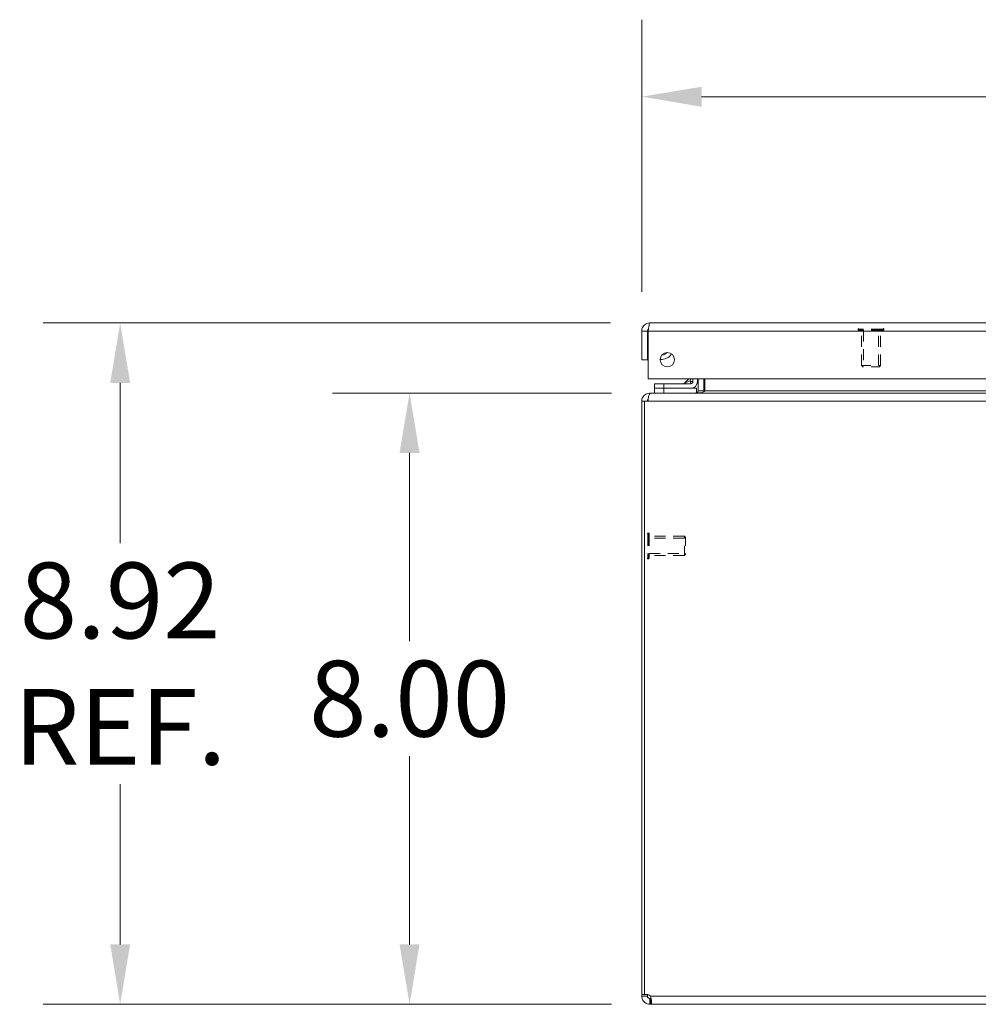
# Model space of a CAD drawing. Units: inches. Extents: x 4 to 176, y 4 to 114.
# Drawn here: x 31 to 44, y 9 to 22 of the extents above; entities that cross this region are included whole.
import ezdxf

# ---------------------------------------------------------------- set-up
doc = ezdxf.new("R2010")
doc.units = ezdxf.units.IN
doc.header["$LTSCALE"] = 10.666667
doc.header["$MEASUREMENT"] = 0
doc.linetypes.add('DASHED', pattern=[0.2067, 0.1654, -0.0413])
for name, color, linetype, lineweight in [('Dimension (ANSI)', 7, 'Continuous', 13), ('Hidden (ANSI)', 7, 'DASHED', 15), ('Hidden Narrow (ANSI)', 7, 'DASHED', 9), ('Visible (ANSI)', 7, 'Continuous', 13), ('Visible Narrow (ANSI)', 7, 'Continuous', 18)]:
    doc.layers.add(name, color=color, linetype=linetype, lineweight=lineweight)
doc.styles.add('Note Text (ANSI)', font='RomanS.shx')
doc.dimstyles.new('Default (ANSI)', dxfattribs={"dimscale": 10.666667, "dimtxt": 0.093, "dimasz": 0.0735, "dimexe": 0.0945, "dimexo": 0.048, "dimgap": 0.024, "dimtad": 0, "dimtih": 1, "dimtoh": 1, "dimrnd": 1e-08, "dimzin": 0, "dimdsep": 46, "dimtxsty": 'Note Text (ANSI)', "dimcen": 0.09, "dimdle": 0.2955, "dimclrd": 256, "dimclre": 256, "dimclrt": 256, "dimadec": 0, "dimazin": 0, "dimtfac": 1.290323, "dimtofl": 0, "dimtmove": 0, "dimatfit": 3, "dimfxl": 1, "dimtolj": 1, "dimtzin": 4, "dimlwd": -1, "dimlwe": -1, "dimarcsym": 0})

# ---------------------------------------------------------------- blocks, each defined once
blk = doc.blocks.new('*D8')
at = {"layer": 'Defpoints', "color": 0, "transparency": 16777216}
for p in [(36.376, 17.295), (39.529, 17.295), (39.528, 9.295)]:
    blk.add_point(p, dxfattribs=at)
at = {"layer": 'Dimension (ANSI)', "transparency": 16777216}
for p, q in [((39.017, 17.295), (35.368, 17.295)), ((36.376, 16.511), (36.376, 14.047)), ((36.376, 10.079), (36.376, 12.543)), ((39.016, 9.295), (35.368, 9.295))]:
    blk.add_line(p, q, dxfattribs=at)
for points in [[(36.245, 16.511), (36.506, 16.511), (36.376, 17.295)], [(36.245, 10.079), (36.506, 10.079), (36.376, 9.295)]]:
    blk.add_solid(points, dxfattribs=at)
at = {"layer": 'Dimension (ANSI)', "transparency": 16777216, "insert": (36.376, 13.295), "char_height": 0.992, "attachment_point": 5, "style": 'Note Text (ANSI)'}
blk.add_mtext('\\A1;8.00', dxfattribs=at)
blk = doc.blocks.new('*D9')
at = {"layer": 'Defpoints', "color": 0, "transparency": 16777216}
for p in [(32.59, 18.212), (39.518, 18.212), (39.528, 9.295)]:
    blk.add_point(p, dxfattribs=at)
at = {"layer": 'Dimension (ANSI)', "transparency": 16777216}
for p, q in [((39.006, 18.212), (31.582, 18.212)), ((32.59, 17.428), (32.59, 15.332)), ((32.59, 10.079), (32.59, 12.175)), ((39.016, 9.295), (31.582, 9.295))]:
    blk.add_line(p, q, dxfattribs=at)
for points in [[(32.46, 17.428), (32.721, 17.428), (32.59, 18.212)], [(32.46, 10.079), (32.721, 10.079), (32.59, 9.295)]]:
    blk.add_solid(points, dxfattribs=at)
at = {"layer": 'Dimension (ANSI)', "transparency": 16777216, "insert": (32.59, 13.753), "char_height": 0.992, "attachment_point": 5, "style": 'Note Text (ANSI)'}
blk.add_mtext('\\A1;8.92\\PREF.', dxfattribs=at)
blk = doc.blocks.new('*D10')
at = {"layer": 'Defpoints', "color": 0, "transparency": 16777216}
for p in [(63.288, 21.174), (39.413, 18.107), (63.288, 18.107)]:
    blk.add_point(p, dxfattribs=at)
at = {"layer": 'Dimension (ANSI)', "transparency": 16777216}
for p, q in [((39.413, 18.619), (39.413, 22.182)), ((63.288, 18.619), (63.288, 22.182)), ((40.197, 21.174), (49.111, 21.174)), ((62.504, 21.174), (53.591, 21.174))]:
    blk.add_line(p, q, dxfattribs=at)
for points in [[(40.197, 21.304), (40.197, 21.043), (39.413, 21.174)], [(62.504, 21.304), (62.504, 21.043), (63.288, 21.174)]]:
    blk.add_solid(points, dxfattribs=at)
at = {"layer": 'Dimension (ANSI)', "transparency": 16777216, "insert": (51.351, 21.174), "char_height": 0.992, "attachment_point": 5, "style": 'Note Text (ANSI)'}
blk.add_mtext('\\A1;23.87', dxfattribs=at)

msp = doc.modelspace()

# ---------------------------------------------------------------- linework, layer by layer
at = {"layer": 'Hidden (ANSI)', "ltscale": 0.001061}
for p, q in [((42.245, 18.124), (42.245, 18.13)), ((42.582, 18.124), (42.582, 18.13)), ((39.502, 15.463), (39.495, 15.463)), ((39.502, 15.126), (39.495, 15.126))]:
    msp.add_line(p, q, dxfattribs=at)
at = {"layer": 'Hidden (ANSI)', "ltscale": 0.089937}
for p, q in [((42.574, 18.116), (42.253, 18.116)), ((39.51, 15.455), (39.51, 15.134))]:
    msp.add_line(p, q, dxfattribs=at)
at = {"layer": 'Hidden (ANSI)', "ltscale": 0.082361}
for p, q in [((42.288, 17.654), (42.288, 18.116)), ((42.538, 17.654), (42.538, 18.116)), ((39.971, 15.42), (39.51, 15.42)), ((39.971, 15.17), (39.51, 15.17))]:
    msp.add_line(p, q, dxfattribs=at)
at = {"layer": 'Hidden (ANSI)', "ltscale": 0.070022}
for p, q in [((42.288, 17.654), (42.538, 17.654)), ((42.288, 17.654), (42.538, 17.654)), ((39.971, 15.17), (39.971, 15.42)), ((39.971, 15.17), (39.971, 15.42))]:
    msp.add_line(p, q, dxfattribs=at)
at = {"layer": 'Hidden (ANSI)', "ltscale": 0.003865}
for p, q in [((42.304, 17.638), (42.288, 17.654)), ((42.522, 17.638), (42.538, 17.654)), ((39.987, 15.404), (39.971, 15.42)), ((39.987, 15.185), (39.971, 15.17))]:
    msp.add_line(p, q, dxfattribs=at)
at = {"layer": 'Hidden (ANSI)', "ltscale": 0.061215}
for p, q in [((42.522, 17.638), (42.304, 17.638)), ((39.987, 15.404), (39.987, 15.185))]:
    msp.add_line(p, q, dxfattribs=at)
at = {"layer": 'Hidden (ANSI)', "ltscale": 0.002144}
for centre, start, end in [((42.253, 18.13), 90, 180), ((42.253, 18.124), 180, 270), ((42.574, 18.13), 0, 90), ((42.574, 18.124), 270, 0), ((39.495, 15.455), 90, 180), ((39.502, 15.455), 0, 90), ((39.495, 15.134), 180, 270), ((39.502, 15.134), 270, 0)]:
    msp.add_arc(centre, 0.008, start, end, dxfattribs=at)
at = {"layer": 'Hidden Narrow (ANSI)', "ltscale": 0.094425}
for p, q in [((42.582, 18.13), (42.245, 18.13)), ((42.582, 18.124), (42.245, 18.124)), ((39.495, 15.463), (39.495, 15.126)), ((39.502, 15.463), (39.502, 15.126))]:
    msp.add_line(p, q, dxfattribs=at)
at = {"layer": 'Hidden Narrow (ANSI)', "ltscale": 0.082361}
for p, q in [((42.314, 18.116), (42.314, 17.654)), ((42.512, 17.654), (42.512, 18.116)), ((39.971, 15.394), (39.51, 15.394)), ((39.51, 15.195), (39.971, 15.195))]:
    msp.add_line(p, q, dxfattribs=at)
at = {"layer": 'Visible (ANSI)'}
for p, q in [((39.518, 18.212), (63.183, 18.212)), ((39.413, 18.107), (39.413, 17.732)), ((39.487, 18.107), (39.413, 18.107)), ((39.487, 18.107), (39.487, 17.732)), ((39.498, 17.482), (39.498, 18.107)), ((39.413, 17.732), (39.487, 17.732)), ((63.203, 17.482), (39.498, 17.482)), ((39.704, 17.416), (39.579, 17.416)), ((39.579, 17.357), (39.579, 17.416)), ((40.056, 17.416), (39.704, 17.416)), ((39.978, 17.43), (40.03, 17.482)), ((40.083, 17.482), (40.083, 17.443)), ((40.142, 17.443), (40.142, 17.482)), ((40.152, 17.326), (40.152, 17.482)), ((40.226, 17.326), (40.226, 17.482)), ((40.237, 17.326), (40.237, 17.482)), ((39.529, 17.295), (39.518, 17.295)), ((39.518, 17.288), (39.518, 17.295)), ((39.529, 17.295), (63.297, 17.295)), ((39.579, 17.357), (39.704, 17.357)), ((39.579, 17.357), (39.579, 17.295)), ((39.704, 17.357), (40.056, 17.357)), ((40.129, 17.357), (40.056, 17.357)), ((40.129, 17.296), (40.129, 17.357)), ((39.45, 17.189), (39.413, 17.189)), ((39.413, 17.189), (39.413, 9.422)), ((39.498, 17.189), (39.45, 17.189)), ((39.45, 9.42), (39.45, 17.189)), ((39.413, 9.422), (39.45, 9.422)), ((39.413, 9.4), (39.413, 9.422)), ((39.457, 9.422), (39.487, 9.422)), ((39.487, 9.424), (39.487, 9.422)), ((39.487, 9.422), (39.487, 9.4)), ((39.413, 9.4), (39.463, 9.4)), ((39.463, 9.4), (39.487, 9.4)), ((39.518, 9.295), (39.518, 9.369)), ((39.518, 9.369), (39.528, 9.369)), ((39.528, 9.295), (39.518, 9.295)), ((39.528, 9.295), (39.528, 9.369)), ((63.298, 9.295), (39.528, 9.295))]:
    msp.add_line(p, q, dxfattribs=at)
msp.add_circle((39.748, 17.732), 0.094, dxfattribs=at)
for centre, radius, start, end in [((39.673, 17.888), 0.153, 262.9098, 328.4775), ((39.673, 17.888), 0.0935, 273.0395, 318.3478), ((39.942, 17.466), 0.05, 270, 315), ((40.056, 17.443), 0.086, 270, 0), ((40.056, 17.443), 0.0269, 270, 0), ((40.12, 17.326), 0.105, 352.0691, 0), ((39.518, 17.189), 0.0312, 128.2337, 180), ((39.475, 9.357), 0.068, 39.3785, 111.6685)]:
    msp.add_arc(centre, radius, start, end, dxfattribs=at)
for points, knots in [([(39.518, 18.212), (39.48, 18.212), (39.442, 18.189), (39.425, 18.155), (39.417, 18.14), (39.413, 18.123), (39.413, 18.107)], [0, 0, 0, 0, 1.095058, 1.095058, 1.095058, 1.570796, 1.570796, 1.570796, 1.570796]), ([(39.498, 18.107), (39.503, 18.145), (39.508, 18.183), (39.512, 18.2), (39.514, 18.208), (39.516, 18.212), (39.518, 18.212)], [0, 0, 0, 0, 1.095058, 1.095058, 1.095058, 1.570796, 1.570796, 1.570796, 1.570796]), ([(39.502, 18.133), (39.494, 18.128), (39.488, 18.119), (39.487, 18.11), (39.487, 18.109), (39.487, 18.108), (39.487, 18.107)], [0.5736743, 0.5736743, 0.5736743, 0.5736743, 1.4834748, 1.4834748, 1.4834748, 1.5707963, 1.5707963, 1.5707963, 1.5707963]), ([(39.518, 17.295), (39.482, 17.295), (39.445, 17.274), (39.427, 17.242), (39.418, 17.226), (39.413, 17.208), (39.413, 17.189)], [-1.570796, -1.570796, -1.570796, -1.570796, -0.520146, -0.520146, -0.520146, 0, 0, 0, 0]), ([(39.498, 17.189), (39.498, 17.226), (39.504, 17.262), (39.514, 17.281), (39.519, 17.29), (39.524, 17.295), (39.529, 17.295)], [0, 0, 0, 0, 1.050651, 1.050651, 1.050651, 1.570796, 1.570796, 1.570796, 1.570796]), ([(40.152, 17.326), (40.152, 17.314), (40.144, 17.303), (40.134, 17.298), (40.13, 17.296), (40.125, 17.295), (40.12, 17.295)], [-3.141593, -3.141593, -3.141593, -3.141593, -2.012802, -2.012802, -2.012802, -1.570796, -1.570796, -1.570796, -1.570796]), ([(40.237, 17.326), (40.237, 17.314), (40.212, 17.303), (40.176, 17.298), (40.162, 17.296), (40.147, 17.295), (40.131, 17.295)], [-3.141593, -3.141593, -3.141593, -3.141593, -2.012802, -2.012802, -2.012802, -1.570796, -1.570796, -1.570796, -1.570796]), ([(39.518, 9.295), (39.497, 9.295), (39.469, 9.303), (39.449, 9.321), (39.428, 9.339), (39.416, 9.367), (39.414, 9.39), (39.413, 9.393), (39.413, 9.397), (39.413, 9.4)], [0.883512, 0.883512, 0.883512, 0.883512, 1.522231, 1.522231, 1.522231, 2.161333, 2.161333, 2.161333, 2.25808, 2.25808, 2.25808, 2.25808]), ([(39.487, 9.4), (39.487, 9.391), (39.492, 9.38), (39.501, 9.374), (39.507, 9.37), (39.513, 9.369), (39.518, 9.369)], [-2.25808, -2.25808, -2.25808, -2.25808, -1.407716, -1.407716, -1.407716, -0.883512, -0.883512, -0.883512, -0.883512]), ([(39.528, 9.4), (39.537, 9.378), (39.542, 9.351), (39.543, 9.33), (39.544, 9.309), (39.54, 9.297), (39.532, 9.295), (39.531, 9.295), (39.529, 9.295), (39.528, 9.295)], [-0.687284, -0.687284, -0.687284, -0.687284, -0.048565, -0.048565, -0.048565, 0.590536, 0.590536, 0.590536, 0.687284, 0.687284, 0.687284, 0.687284])]:
    msp.add_open_spline(points, degree=3, knots=knots, dxfattribs=at)
for points in [[(40.056, 17.417), (40.056, 17.417), (40.056, 17.417), (40.056, 17.417)], [(40.081, 17.442), (40.081, 17.442), (40.081, 17.442), (40.081, 17.442)], [(39.528, 9.369), (39.532, 9.369), (39.535, 9.369), (39.537, 9.37)]]:
    msp.add_open_spline(points, degree=3, dxfattribs=at)
at = {"layer": 'Visible Narrow (ANSI)'}
for p, q in [((63.203, 18.107), (39.498, 18.107)), ((39.704, 17.416), (39.704, 17.357)), ((39.704, 17.295), (39.704, 17.357)), ((40.152, 17.326), (40.226, 17.326)), ((40.237, 17.326), (62.59, 17.326)), ((63.328, 17.189), (39.498, 17.189)), ((39.528, 9.4), (63.298, 9.4))]:
    msp.add_line(p, q, dxfattribs=at)
for points, knots in [([(39.978, 17.43), (39.978, 17.43), (39.98, 17.431), (39.984, 17.432), (39.988, 17.434), (39.994, 17.436), (40.002, 17.438), (40.01, 17.441), (40.02, 17.444), (40.03, 17.448), (40.035, 17.449), (40.04, 17.451), (40.046, 17.453)], [0, 0, 0, 0, 0.351697, 0.351697, 0.351697, 0.688598, 0.688598, 0.688598, 1.030397, 1.030397, 1.030397, 1.204051, 1.204051, 1.204051, 1.204051]), ([(40.046, 17.453), (40.048, 17.458), (40.049, 17.464), (40.051, 17.469), (40.053, 17.473), (40.054, 17.478), (40.055, 17.482)], [1.9375412, 1.9375412, 1.9375412, 1.9375412, 2.1111953, 2.1111953, 2.1111953, 2.2628589, 2.2628589, 2.2628589, 2.2628589]), ([(40.083, 17.443), (40.083, 17.442), (40.079, 17.443), (40.065, 17.446), (40.056, 17.449), (40.046, 17.453)], [0, 0, 0, 0, 0.000876974, 0.000876974, 0.001753949, 0.001753949, 0.001753949, 0.001753949]), ([(40.056, 17.416), (40.057, 17.416), (40.056, 17.42), (40.052, 17.433), (40.049, 17.443), (40.046, 17.453)], [0, 0, 0, 0, 0.000876974, 0.000876974, 0.001753949, 0.001753949, 0.001753949, 0.001753949])]:
    msp.add_open_spline(points, degree=3, knots=knots, dxfattribs=at)

# ---------------------------------------------------------------- dimensions: what is measured, and where the dimension line sits
at = {"layer": 'Dimension (ANSI)'}
for base, p1, p2, angle, override, picture, middle in [((63.288144117, 21.173819859), (39.413144117, 18.106777445), (63.288144117, 18.106777445), 180, {"dimgap": 0.024, "dimtih": 0, "dimtoh": 0, "dimdec": 2, "dimtol": 0, "dimlim": 0, "dimtp": 0, "dimtm": 0, "dimtdec": 2, "dimatfit": 1}, '*D10', (51.350644117, 21.173819859)), ((36.376, 17.295), (39.528, 9.295), (39.529, 17.295), 90, {"dimgap": 0.024, "dimdec": 2, "dimtol": 0, "dimlim": 0, "dimtp": 0, "dimtm": 0, "dimtdec": 2, "dimatfit": 1}, '*D8', (36.376, 13.295))]:
    dim = msp.add_linear_dim(base=base, p1=p1, p2=p2, angle=angle, dimstyle='Default (ANSI)', override=override, dxfattribs=at)
    dim.commit()
    dim.dimension.update_dxf_attribs({"geometry": picture, "text_midpoint": middle, "dimtype": 160})
dim = msp.add_linear_dim(base=(32.59, 18.212), p1=(39.528, 9.295), p2=(39.518, 18.212), angle=90, text='<>\\PREF.', dimstyle='Default (ANSI)', override={"dimgap": 0.024, "dimdec": 2, "dimtol": 0, "dimlim": 0, "dimtp": 0, "dimtm": 0, "dimtdec": 2, "dimatfit": 1}, dxfattribs=at)
dim.commit()
dim.dimension.update_dxf_attribs({"geometry": '*D9', "text_midpoint": (32.59, 13.753), "dimtype": 160})

doc.saveas('drawing.dxf')
